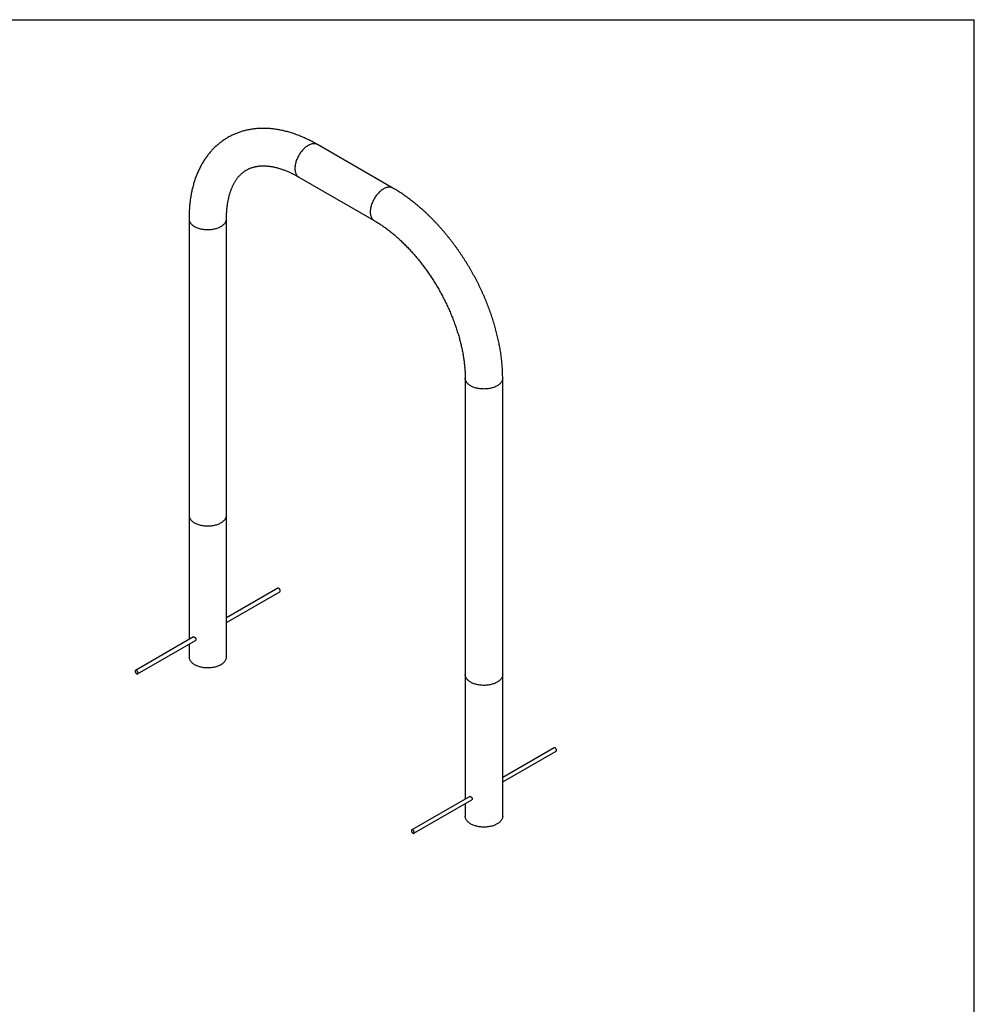
# Model space of a CAD drawing. Units: inches. Extents: x 0.3 to 10.6, y 0.4 to 8.2.
# Drawn here: x 6.8 to 10.6, y 4.3 to 8.2 of the extents above; entities that cross this region are included whole.
import ezdxf

# ---------------------------------------------------------------- set-up
doc = ezdxf.new("R2010")
doc.units = ezdxf.units.IN
doc.header["$MEASUREMENT"] = 0
doc.layers.add('BORDER', color=7, linetype='Continuous')

msp = doc.modelspace()

# ---------------------------------------------------------------- linework, layer by layer
at = {"color": 7, "linetype": 'Continuous', "lineweight": 25}
for p, q in [((8.3274, 7.5252), (8.029, 7.6975)), ((7.9548, 7.5689), (8.2531, 7.3967)), ((7.52, 7.4035), (7.52, 6.2297)), ((7.6684, 6.2297), (7.6684, 7.4035)), ((8.6138, 6.772), (8.6138, 5.5983)), ((8.7622, 5.5983), (8.7622, 6.772)), ((7.52, 6.2297), (7.52, 5.7366)), ((7.6684, 5.6683), (7.6684, 6.2297)), ((7.872, 5.9398), (7.6684, 5.8223)), ((7.6684, 5.8042), (7.8798, 5.9263)), ((7.5382, 5.7471), (7.3085, 5.6145)), ((7.3164, 5.601), (7.546, 5.7336)), ((7.52, 5.7185), (7.52, 5.6683)), ((8.6138, 5.5983), (8.6138, 5.1051)), ((8.7622, 5.0369), (8.7622, 5.5983)), ((8.9658, 5.3084), (8.7622, 5.1908)), ((8.7622, 5.1728), (8.9736, 5.2948)), ((8.632, 5.1156), (8.4024, 4.9831)), ((8.4102, 4.9696), (8.6398, 5.1021)), ((8.6138, 5.0871), (8.6138, 5.0369))]:
    msp.add_line(p, q, dxfattribs=at)
at = {"color": 8, "linetype": 'Continuous', "lineweight": 25, "flags": 128}
for points in [[(7.9919, 7.6938), (7.989, 7.692), (7.9861, 7.69), (7.9832, 7.6879), (7.9804, 7.6856), (7.9775, 7.6831), (7.9748, 7.6805), (7.972, 7.6777), (7.9694, 7.6748), (7.9668, 7.6718), (7.9642, 7.6687), (7.9618, 7.6654), (7.9595, 7.662), (7.9572, 7.6586), (7.9551, 7.6551), (7.9531, 7.6515), (7.9512, 7.6478), (7.9494, 7.6441), (7.9478, 7.6404), (7.9462, 7.6366), (7.9449, 7.6328), (7.9437, 7.6291), (7.9426, 7.6253), (7.9417, 7.6216), (7.9409, 7.6179), (7.9403, 7.6143), (7.9399, 7.6107), (7.9396, 7.6072), (7.9395, 7.6037), (7.9395, 7.6004), (7.9397, 7.5971), (7.9401, 7.594), (7.9406, 7.591), (7.9413, 7.5881), (7.9421, 7.5854), (7.9431, 7.5828), (7.9443, 7.5803), (7.9455, 7.5781), (7.947, 7.576), (7.9486, 7.574), (7.9503, 7.5723), (7.9521, 7.5707), (7.9541, 7.5694), (7.9548, 7.5689)], [(8.029, 7.6975), (8.0288, 7.6976), (8.0267, 7.6987), (8.0244, 7.6995), (8.0221, 7.7002), (8.0196, 7.7006), (8.0171, 7.7009), (8.0145, 7.7009), (8.0119, 7.7007), (8.0091, 7.7004), (8.0063, 7.6998), (8.0035, 7.699), (8.0007, 7.698), (7.9978, 7.6968), (7.9949, 7.6954), (7.9919, 7.6938)], [(8.3274, 7.5252), (8.3271, 7.5254), (8.325, 7.5265), (8.3227, 7.5273), (8.3204, 7.528), (8.3179, 7.5284), (8.3154, 7.5287), (8.3128, 7.5287), (8.3102, 7.5285), (8.3074, 7.5281), (8.3047, 7.5276), (8.3018, 7.5268), (8.299, 7.5258), (8.2961, 7.5246), (8.2932, 7.5232), (8.2902, 7.5216)], [(8.2902, 7.5216), (8.2873, 7.5198), (8.2844, 7.5178), (8.2815, 7.5157), (8.2787, 7.5134), (8.2758, 7.5109), (8.2731, 7.5083), (8.2703, 7.5055), (8.2677, 7.5026), (8.2651, 7.4996), (8.2625, 7.4964), (8.2601, 7.4932), (8.2578, 7.4898), (8.2555, 7.4864), (8.2534, 7.4828), (8.2514, 7.4792), (8.2495, 7.4756), (8.2477, 7.4719), (8.2461, 7.4682), (8.2446, 7.4644), (8.2432, 7.4606), (8.242, 7.4569), (8.2409, 7.4531), (8.24, 7.4494), (8.2392, 7.4457), (8.2386, 7.4421), (8.2382, 7.4385), (8.2379, 7.4349), (8.2378, 7.4315), (8.2378, 7.4282), (8.238, 7.4249), (8.2384, 7.4218), (8.2389, 7.4188), (8.2396, 7.4159), (8.2404, 7.4132), (8.2414, 7.4106), (8.2426, 7.4081), (8.2439, 7.4058), (8.2453, 7.4037), (8.2469, 7.4018), (8.2486, 7.4001), (8.2504, 7.3985), (8.2524, 7.3971), (8.2531, 7.3967)], [(7.52, 7.4035), (7.5201, 7.4014), (7.5204, 7.399), (7.5209, 7.3967), (7.5217, 7.3943), (7.5227, 7.392), (7.5239, 7.3897), (7.5253, 7.3875), (7.527, 7.3853), (7.5288, 7.3832), (7.5309, 7.3811), (7.5331, 7.3791), (7.5356, 7.3772), (7.5382, 7.3754), (7.541, 7.3736), (7.5439, 7.372), (7.5471, 7.3704), (7.5503, 7.3689), (7.5537, 7.3676), (7.5572, 7.3663), (7.5609, 7.3652), (7.5646, 7.3642), (7.5684, 7.3633), (7.5723, 7.3625), (7.5763, 7.3619), (7.5803, 7.3614), (7.5844, 7.361), (7.5885, 7.3608), (7.5926, 7.3606), (7.5968, 7.3607), (7.6009, 7.3608), (7.605, 7.3611), (7.609, 7.3615), (7.6131, 7.362), (7.617, 7.3627), (7.6209, 7.3635), (7.6247, 7.3644), (7.6284, 7.3655), (7.632, 7.3666), (7.6355, 7.3679), (7.6389, 7.3693), (7.6421, 7.3708), (7.6452, 7.3724), (7.6481, 7.374), (7.6509, 7.3758), (7.6534, 7.3777), (7.6558, 7.3796), (7.658, 7.3816), (7.66, 7.3837), (7.6618, 7.3859), (7.6634, 7.3881), (7.6648, 7.3903), (7.666, 7.3926), (7.6669, 7.3949), (7.6676, 7.3973), (7.6681, 7.3996), (7.6684, 7.402), (7.6684, 7.4035)], [(8.7405, 6.7417), (8.7375, 6.7401), (8.7343, 6.7386), (8.731, 6.7371), (8.7276, 6.7358), (8.7241, 6.7346), (8.7204, 6.7335), (8.7166, 6.7325), (8.7128, 6.7317), (8.7089, 6.7309), (8.7049, 6.7303), (8.7008, 6.7298), (8.6967, 6.7295), (8.6926, 6.7293), (8.6885, 6.7292), (8.6844, 6.7293), (8.6803, 6.7294), (8.6762, 6.7297), (8.6721, 6.7302), (8.6681, 6.7308), (8.6642, 6.7315), (8.6603, 6.7323), (8.6565, 6.7332), (8.6528, 6.7343), (8.6493, 6.7355), (8.6458, 6.7368), (8.6425, 6.7382), (8.6393, 6.7397), (8.6362, 6.7413), (8.6334, 6.743), (8.6307, 6.7448), (8.6281, 6.7467), (8.6258, 6.7487), (8.6236, 6.7507), (8.6217, 6.7528), (8.6199, 6.755), (8.6184, 6.7572), (8.6171, 6.7594), (8.616, 6.7617), (8.6151, 6.7641), (8.6144, 6.7664), (8.614, 6.7688), (8.6138, 6.7712), (8.6138, 6.772)], [(8.7622, 6.772), (8.7622, 6.7717), (8.7621, 6.7694), (8.7617, 6.767), (8.7611, 6.7646), (8.7603, 6.7623), (8.7592, 6.76), (8.758, 6.7577), (8.7565, 6.7555), (8.7548, 6.7533), (8.7529, 6.7512), (8.7508, 6.7492), (8.7485, 6.7472), (8.746, 6.7453), (8.7433, 6.7435), (8.7405, 6.7417)], [(7.52, 6.2297), (7.5201, 6.2276), (7.5204, 6.2252), (7.5209, 6.2229), (7.5217, 6.2205), (7.5227, 6.2182), (7.5239, 6.216), (7.5253, 6.2137), (7.527, 6.2115), (7.5288, 6.2094), (7.5309, 6.2073), (7.5331, 6.2054), (7.5356, 6.2034), (7.5382, 6.2016), (7.541, 6.1998), (7.5439, 6.1982), (7.5471, 6.1966), (7.5503, 6.1952), (7.5537, 6.1938), (7.5572, 6.1926), (7.5609, 6.1914), (7.5646, 6.1904), (7.5684, 6.1895), (7.5723, 6.1888), (7.5763, 6.1881), (7.5803, 6.1876), (7.5844, 6.1872), (7.5885, 6.187), (7.5926, 6.1869), (7.5968, 6.1869), (7.6009, 6.187), (7.605, 6.1873), (7.609, 6.1877), (7.6131, 6.1883), (7.617, 6.1889), (7.6209, 6.1897), (7.6247, 6.1907), (7.6284, 6.1917), (7.632, 6.1929), (7.6355, 6.1941), (7.6389, 6.1955), (7.6421, 6.197), (7.6452, 6.1986), (7.6481, 6.2003), (7.6509, 6.202), (7.6534, 6.2039), (7.6558, 6.2058), (7.658, 6.2079), (7.66, 6.2099), (7.6618, 6.2121), (7.6634, 6.2143), (7.6648, 6.2165), (7.666, 6.2188), (7.6669, 6.2211), (7.6676, 6.2235), (7.6681, 6.2258), (7.6684, 6.2282), (7.6684, 6.2297)], [(8.7405, 5.568), (8.7375, 5.5663), (8.7343, 5.5648), (8.731, 5.5634), (8.7276, 5.562), (8.7241, 5.5608), (8.7204, 5.5597), (8.7166, 5.5587), (8.7128, 5.5579), (8.7089, 5.5572), (8.7049, 5.5565), (8.7008, 5.5561), (8.6967, 5.5557), (8.6926, 5.5555), (8.6885, 5.5554), (8.6844, 5.5555), (8.6803, 5.5557), (8.6762, 5.556), (8.6721, 5.5564), (8.6681, 5.557), (8.6642, 5.5577), (8.6603, 5.5585), (8.6565, 5.5595), (8.6528, 5.5605), (8.6493, 5.5617), (8.6458, 5.563), (8.6425, 5.5644), (8.6393, 5.5659), (8.6362, 5.5676), (8.6334, 5.5693), (8.6307, 5.5711), (8.6281, 5.5729), (8.6258, 5.5749), (8.6236, 5.5769), (8.6217, 5.579), (8.6199, 5.5812), (8.6184, 5.5834), (8.6171, 5.5857), (8.616, 5.5879), (8.6151, 5.5903), (8.6144, 5.5926), (8.614, 5.595), (8.6138, 5.5974), (8.6138, 5.5983)], [(8.7622, 5.5983), (8.7622, 5.598), (8.7621, 5.5956), (8.7617, 5.5932), (8.7611, 5.5909), (8.7603, 5.5885), (8.7592, 5.5862), (8.758, 5.584), (8.7565, 5.5817), (8.7548, 5.5796), (8.7529, 5.5774), (8.7508, 5.5754), (8.7485, 5.5734), (8.746, 5.5715), (8.7433, 5.5697), (8.7405, 5.568)]]:
    msp.add_lwpolyline(points, dxfattribs=at)
at = {"color": 7, "linetype": 'Continuous', "lineweight": 25, "flags": 128}
for points in [[(7.8815, 5.9299), (7.8814, 5.931), (7.8811, 5.9322), (7.8807, 5.9335), (7.8802, 5.9347), (7.8795, 5.9359), (7.8787, 5.937), (7.8778, 5.938), (7.8769, 5.9388), (7.8759, 5.9394), (7.875, 5.9399), (7.874, 5.9401), (7.8732, 5.9402), (7.8724, 5.94), (7.872, 5.9398)], [(7.52, 5.6683), (7.5201, 5.6663), (7.5204, 5.6639), (7.5209, 5.6615), (7.5217, 5.6592), (7.5227, 5.6569), (7.5239, 5.6546), (7.5253, 5.6524), (7.527, 5.6502), (7.5288, 5.648), (7.5309, 5.646), (7.5331, 5.644), (7.5356, 5.6421), (7.5382, 5.6402), (7.541, 5.6385), (7.5439, 5.6368), (7.5471, 5.6352), (7.5503, 5.6338), (7.5537, 5.6324), (7.5572, 5.6312), (7.5609, 5.6301), (7.5646, 5.629), (7.5684, 5.6282), (7.5723, 5.6274), (7.5763, 5.6268), (7.5803, 5.6262), (7.5844, 5.6259), (7.5885, 5.6256), (7.5926, 5.6255), (7.5968, 5.6255), (7.6009, 5.6257), (7.605, 5.6259), (7.609, 5.6264), (7.6131, 5.6269), (7.617, 5.6276), (7.6209, 5.6284), (7.6247, 5.6293), (7.6284, 5.6303), (7.632, 5.6315), (7.6355, 5.6328), (7.6389, 5.6341), (7.6421, 5.6356), (7.6452, 5.6372), (7.6481, 5.6389), (7.6509, 5.6407), (7.6534, 5.6425), (7.6558, 5.6445), (7.658, 5.6465), (7.66, 5.6486), (7.6618, 5.6507), (7.6634, 5.6529), (7.6648, 5.6552), (7.666, 5.6574), (7.6669, 5.6598), (7.6676, 5.6621), (7.6681, 5.6645), (7.6684, 5.6668), (7.6684, 5.6683)], [(7.318, 5.6046), (7.3179, 5.6057), (7.3176, 5.6069), (7.3172, 5.6082), (7.3167, 5.6094), (7.316, 5.6106), (7.3152, 5.6117), (7.3143, 5.6127), (7.3134, 5.6135), (7.3125, 5.6141), (7.3115, 5.6146), (7.3106, 5.6148), (7.3097, 5.6149), (7.3089, 5.6147), (7.3082, 5.6143), (7.3077, 5.6137), (7.3073, 5.6129), (7.307, 5.612), (7.3069, 5.6109), (7.307, 5.6098), (7.3073, 5.6086), (7.3077, 5.6073), (7.3082, 5.6061), (7.3089, 5.6049), (7.3097, 5.6038), (7.3106, 5.6029), (7.3115, 5.602), (7.3125, 5.6014), (7.3134, 5.6009), (7.3143, 5.6007), (7.3152, 5.6006), (7.316, 5.6008), (7.3167, 5.6012), (7.3172, 5.6018), (7.3176, 5.6026), (7.3179, 5.6035), (7.318, 5.6046)], [(8.9736, 5.2948), (8.9741, 5.2951), (8.9746, 5.2958), (8.975, 5.2966), (8.9752, 5.2975), (8.9753, 5.2986), (8.9751, 5.2998), (8.9749, 5.301), (8.9744, 5.3022), (8.9739, 5.3035), (8.9732, 5.3046), (8.9724, 5.3057), (8.9715, 5.3066), (8.9705, 5.3074), (8.9696, 5.3081), (8.9686, 5.3085), (8.9677, 5.3087), (8.9668, 5.3087), (8.9661, 5.3085), (8.9658, 5.3084)], [(8.7405, 5.0066), (8.7375, 5.005), (8.7343, 5.0034), (8.731, 5.002), (8.7276, 5.0007), (8.7241, 4.9994), (8.7204, 4.9983), (8.7166, 4.9974), (8.7128, 4.9965), (8.7089, 4.9958), (8.7049, 4.9952), (8.7008, 4.9947), (8.6967, 4.9943), (8.6926, 4.9941), (8.6885, 4.9941), (8.6844, 4.9941), (8.6803, 4.9943), (8.6762, 4.9946), (8.6721, 4.995), (8.6681, 4.9956), (8.6642, 4.9963), (8.6603, 4.9971), (8.6565, 4.9981), (8.6528, 4.9992), (8.6493, 5.0003), (8.6458, 5.0016), (8.6425, 5.0031), (8.6393, 5.0046), (8.6362, 5.0062), (8.6334, 5.0079), (8.6307, 5.0097), (8.6281, 5.0116), (8.6258, 5.0135), (8.6236, 5.0156), (8.6217, 5.0177), (8.6199, 5.0198), (8.6184, 5.022), (8.6171, 5.0243), (8.616, 5.0266), (8.6151, 5.0289), (8.6144, 5.0313), (8.614, 5.0336), (8.6138, 5.036), (8.6138, 5.0369)], [(8.7622, 5.0369), (8.7622, 5.0366), (8.7621, 5.0342), (8.7617, 5.0318), (8.7611, 5.0295), (8.7603, 5.0272), (8.7592, 5.0249), (8.758, 5.0226), (8.7565, 5.0204), (8.7548, 5.0182), (8.7529, 5.0161), (8.7508, 5.014), (8.7485, 5.0121), (8.746, 5.0101), (8.7433, 5.0083), (8.7405, 5.0066)], [(8.4008, 4.9782), (8.4011, 4.9769), (8.4015, 4.9757), (8.4021, 4.9745), (8.4028, 4.9733), (8.4036, 4.9722), (8.4045, 4.9713), (8.4054, 4.9705), (8.4064, 4.9699), (8.4074, 4.9694), (8.4083, 4.9692), (8.4091, 4.9692), (8.4099, 4.9694), (8.4106, 4.9699), (8.4111, 4.9705), (8.4115, 4.9713), (8.4117, 4.9722), (8.4118, 4.9733), (8.4117, 4.9745), (8.4114, 4.9757), (8.411, 4.9769), (8.4104, 4.9782), (8.4097, 4.9793), (8.4089, 4.9804), (8.408, 4.9814), (8.4071, 4.9822), (8.4061, 4.9828), (8.4052, 4.9832), (8.4042, 4.9834), (8.4034, 4.9834), (8.4026, 4.9832), (8.4019, 4.9828), (8.4014, 4.9822), (8.401, 4.9814), (8.4008, 4.9804), (8.4007, 4.9793), (8.4008, 4.9782)]]:
    msp.add_lwpolyline(points, dxfattribs=at)
at = {"color": 7, "linetype": 'Continuous', "lineweight": 25}
msp.add_arc((7.8775, 5.9295), 0.00393, 305.6498, 5.6624, dxfattribs=at)
for points, knots in [([(8.029, 7.6975), (8.0275, 7.6983), (8.0232, 7.7008), (8.0159, 7.7048), (8.0073, 7.7094), (7.9987, 7.7138), (7.9901, 7.718), (7.9815, 7.7221), (7.9729, 7.7259), (7.9643, 7.7296), (7.9556, 7.733), (7.947, 7.7363), (7.9384, 7.7394), (7.9298, 7.7423), (7.9212, 7.745), (7.9126, 7.7475), (7.904, 7.7498), (7.8955, 7.7519), (7.887, 7.7538), (7.8785, 7.7554), (7.8701, 7.7569), (7.8617, 7.7582), (7.8533, 7.7593), (7.845, 7.7602), (7.8368, 7.7608), (7.8286, 7.7613), (7.8205, 7.7616), (7.8124, 7.7616), (7.8044, 7.7615), (7.7964, 7.7611), (7.7886, 7.7606), (7.7808, 7.7598), (7.7731, 7.7589), (7.7654, 7.7578), (7.7579, 7.7564), (7.7504, 7.7549), (7.743, 7.7532), (7.7357, 7.7513), (7.7285, 7.7492), (7.7214, 7.7469), (7.7144, 7.7444), (7.7075, 7.7418), (7.7006, 7.7389), (7.6939, 7.7359), (7.6873, 7.7327), (7.6807, 7.7293), (7.6743, 7.7258), (7.668, 7.722), (7.6618, 7.7181), (7.6557, 7.714), (7.6497, 7.7098), (7.6438, 7.7053), (7.6381, 7.7007), (7.6324, 7.696), (7.6269, 7.691), (7.6215, 7.6859), (7.6162, 7.6806), (7.611, 7.6752), (7.606, 7.6696), (7.601, 7.6638), (7.5962, 7.6579), (7.5916, 7.6518), (7.587, 7.6455), (7.5826, 7.6391), (7.5784, 7.6325), (7.5742, 7.6258), (7.5702, 7.6189), (7.5664, 7.6118), (7.5627, 7.6047), (7.5591, 7.5973), (7.5557, 7.5898), (7.5524, 7.5822), (7.5493, 7.5744), (7.5463, 7.5665), (7.5435, 7.5584), (7.5408, 7.5503), (7.5383, 7.5419), (7.536, 7.5335), (7.5338, 7.5249), (7.5317, 7.5163), (7.5299, 7.5075), (7.5281, 7.4986), (7.5266, 7.4895), (7.5252, 7.4804), (7.524, 7.4712), (7.5229, 7.4619), (7.522, 7.4525), (7.5213, 7.443), (7.5207, 7.4334), (7.5203, 7.4238), (7.52, 7.4142), (7.52, 7.4074), (7.52, 7.4039), (7.52, 7.4035)], [0, 0, 0, 0, 0.0062472, 0.0179335, 0.0296228, 0.0413113, 0.0529975, 0.06468, 0.0763572, 0.0880273, 0.0996884, 0.1113384, 0.1229752, 0.1345964, 0.1461998, 0.1577826, 0.1693426, 0.180877, 0.1923834, 0.2038592, 0.2153019, 0.2267093, 0.238079, 0.2494091, 0.2606978, 0.2719436, 0.2831451, 0.2943014, 0.3054118, 0.3164759, 0.327494, 0.3384662, 0.3493932, 0.3602763, 0.3711166, 0.3819159, 0.3926761, 0.4033994, 0.4140884, 0.4247458, 0.4353745, 0.4459775, 0.4565582, 0.46712, 0.4776662, 0.4882006, 0.4987268, 0.5092485, 0.519769, 0.530291, 0.5408186, 0.5513551, 0.5619043, 0.5724696, 0.5830546, 0.5936624, 0.6042963, 0.6149593, 0.625654, 0.6363831, 0.647149, 0.6579537, 0.6687988, 0.6796862, 0.690617, 0.7015918, 0.7126115, 0.7236763, 0.7347859, 0.74594, 0.757138, 0.7683787, 0.7796609, 0.790983, 0.8023431, 0.8137394, 0.8251697, 0.8366315, 0.8481228, 0.8596409, 0.8711833, 0.8827478, 0.8943317, 0.905933, 0.9175489, 0.9291777, 0.9408172, 0.9524651, 0.9641202, 0.9757802, 0.987444, 0.9985081, 1, 1, 1, 1]), ([(7.6684, 7.4035), (7.6684, 7.4048), (7.6684, 7.4087), (7.6685, 7.415), (7.6688, 7.4223), (7.6692, 7.4296), (7.6697, 7.4367), (7.6703, 7.4437), (7.671, 7.4506), (7.6719, 7.4574), (7.6728, 7.464), (7.6739, 7.4705), (7.6751, 7.4769), (7.6764, 7.4831), (7.6778, 7.4892), (7.6794, 7.4952), (7.681, 7.501), (7.6827, 7.5066), (7.6845, 7.5122), (7.6865, 7.5175), (7.6885, 7.5228), (7.6906, 7.5279), (7.6928, 7.5328), (7.6951, 7.5376), (7.6975, 7.5423), (7.7, 7.5468), (7.7026, 7.5511), (7.7052, 7.5554), (7.708, 7.5594), (7.7108, 7.5634), (7.7138, 7.5672), (7.7169, 7.5709), (7.72, 7.5744), (7.7233, 7.5778), (7.7267, 7.5811), (7.7302, 7.5843), (7.7338, 7.5873), (7.7376, 7.5901), (7.7415, 7.5928), (7.7455, 7.5954), (7.7497, 7.5978), (7.7539, 7.6001), (7.7583, 7.6021), (7.7628, 7.604), (7.7673, 7.6057), (7.7719, 7.6072), (7.7766, 7.6086), (7.7814, 7.6097), (7.7862, 7.6107), (7.791, 7.6115), (7.7959, 7.6122), (7.8009, 7.6127), (7.806, 7.613), (7.8111, 7.6132), (7.8163, 7.6132), (7.8215, 7.613), (7.8268, 7.6127), (7.8322, 7.6123), (7.8377, 7.6117), (7.8433, 7.6109), (7.8489, 7.61), (7.8546, 7.6089), (7.8603, 7.6076), (7.8662, 7.6062), (7.8721, 7.6047), (7.878, 7.6029), (7.8841, 7.6011), (7.8902, 7.599), (7.8963, 7.5968), (7.9025, 7.5944), (7.9088, 7.5919), (7.9151, 7.5892), (7.9215, 7.5863), (7.9279, 7.5832), (7.9343, 7.58), (7.9408, 7.5767), (7.9472, 7.5732), (7.9519, 7.5706), (7.9544, 7.5691), (7.9548, 7.5689)], [0, 0, 0, 0, 0.006502, 0.018927, 0.031343, 0.043753, 0.056157, 0.068557, 0.080955, 0.093351, 0.105748, 0.118148, 0.130552, 0.142965, 0.155389, 0.167827, 0.180285, 0.192767, 0.205277, 0.217822, 0.230408, 0.243042, 0.255733, 0.268488, 0.281319, 0.294236, 0.30725, 0.320375, 0.333624, 0.347013, 0.360557, 0.374273, 0.388176, 0.402282, 0.416604, 0.431151, 0.445924, 0.460917, 0.476109, 0.491466, 0.506938, 0.52246, 0.537941, 0.553313, 0.568521, 0.583528, 0.598309, 0.612858, 0.627177, 0.641275, 0.655166, 0.668869, 0.682398, 0.695773, 0.70901, 0.722124, 0.735129, 0.748039, 0.760866, 0.77362, 0.786312, 0.79895, 0.811543, 0.824096, 0.836617, 0.849111, 0.861583, 0.874038, 0.886479, 0.89891, 0.911334, 0.923754, 0.936171, 0.948589, 0.961008, 0.97343, 0.985857, 0.997631, 1, 1, 1, 1]), ([(8.7622, 6.772), (8.7622, 6.7738), (8.7622, 6.7788), (8.7621, 6.7872), (8.7617, 6.7972), (8.7612, 6.8072), (8.7606, 6.8173), (8.7598, 6.8275), (8.7589, 6.8376), (8.7577, 6.8479), (8.7565, 6.8582), (8.7551, 6.8685), (8.7535, 6.8788), (8.7518, 6.8892), (8.7499, 6.8996), (8.7479, 6.9101), (8.7457, 6.9205), (8.7434, 6.931), (8.741, 6.9415), (8.7384, 6.952), (8.7356, 6.9626), (8.7327, 6.9731), (8.7297, 6.9836), (8.7265, 6.9942), (8.7232, 7.0047), (8.7198, 7.0153), (8.7162, 7.0258), (8.7125, 7.0363), (8.7087, 7.0468), (8.7047, 7.0573), (8.7006, 7.0677), (8.6964, 7.0782), (8.692, 7.0886), (8.6875, 7.099), (8.6829, 7.1094), (8.6782, 7.1197), (8.6733, 7.13), (8.6684, 7.1402), (8.6633, 7.1504), (8.6581, 7.1605), (8.6528, 7.1706), (8.6473, 7.1807), (8.6418, 7.1907), (8.6361, 7.2006), (8.6304, 7.2105), (8.6245, 7.2203), (8.6185, 7.23), (8.6125, 7.2397), (8.6063, 7.2493), (8.6, 7.2588), (8.5936, 7.2682), (8.5872, 7.2776), (8.5806, 7.2868), (8.5739, 7.296), (8.5672, 7.3051), (8.5604, 7.3141), (8.5535, 7.323), (8.5465, 7.3318), (8.5394, 7.3405), (8.5322, 7.3491), (8.525, 7.3576), (8.5176, 7.3659), (8.5103, 7.3742), (8.5028, 7.3823), (8.4953, 7.3904), (8.4876, 7.3983), (8.48, 7.406), (8.4722, 7.4137), (8.4644, 7.4212), (8.4566, 7.4286), (8.4487, 7.4359), (8.4407, 7.443), (8.4327, 7.45), (8.4246, 7.4568), (8.4165, 7.4635), (8.4083, 7.4701), (8.4001, 7.4765), (8.3918, 7.4827), (8.3835, 7.4888), (8.3751, 7.4948), (8.3667, 7.5005), (8.3583, 7.5062), (8.3499, 7.5116), (8.3414, 7.5169), (8.3339, 7.5214), (8.3292, 7.5242), (8.3274, 7.5252)], [0, 0, 0, 0, 0.0064821, 0.0185959, 0.0307063, 0.0428146, 0.0549199, 0.0670217, 0.0791192, 0.0912121, 0.1032998, 0.115382, 0.1274585, 0.1395289, 0.1515933, 0.1636515, 0.1757035, 0.1877492, 0.1997886, 0.2118221, 0.2238495, 0.2358709, 0.2478867, 0.2598968, 0.2719015, 0.2839011, 0.2958957, 0.3078856, 0.3198709, 0.3318521, 0.3438292, 0.3558026, 0.3677725, 0.3797393, 0.391703, 0.4036642, 0.415623, 0.4275798, 0.4395348, 0.4514882, 0.4634405, 0.4753918, 0.4873426, 0.4992929, 0.5112432, 0.5231937, 0.5351447, 0.5470965, 0.5590491, 0.5710031, 0.5829589, 0.5949165, 0.6068762, 0.6188385, 0.6308035, 0.6427716, 0.654743, 0.6667181, 0.6786971, 0.6906801, 0.7026676, 0.71466, 0.7266573, 0.7386597, 0.7506676, 0.7626811, 0.7747006, 0.7867262, 0.798758, 0.8107963, 0.8228411, 0.8348927, 0.846951, 0.8590161, 0.8710882, 0.8831669, 0.8952525, 0.9073446, 0.9194432, 0.931548, 0.9436587, 0.9557748, 0.9678959, 0.9800214, 0.9921506, 1, 1, 1, 1]), ([(8.2531, 7.3967), (8.2543, 7.396), (8.2576, 7.3941), (8.2632, 7.3907), (8.2698, 7.3866), (8.2765, 7.3823), (8.2832, 7.3779), (8.2899, 7.3733), (8.2966, 7.3685), (8.3033, 7.3636), (8.31, 7.3585), (8.3167, 7.3533), (8.3234, 7.3479), (8.3301, 7.3423), (8.3368, 7.3367), (8.3434, 7.3308), (8.3501, 7.3249), (8.3567, 7.3188), (8.3633, 7.3125), (8.3699, 7.3061), (8.3765, 7.2996), (8.383, 7.293), (8.3895, 7.2862), (8.3959, 7.2793), (8.4023, 7.2722), (8.4086, 7.2651), (8.4149, 7.2578), (8.4212, 7.2505), (8.4274, 7.243), (8.4335, 7.2354), (8.4396, 7.2277), (8.4456, 7.2199), (8.4515, 7.212), (8.4573, 7.204), (8.4631, 7.1959), (8.4688, 7.1877), (8.4745, 7.1795), (8.48, 7.1712), (8.4855, 7.1627), (8.4908, 7.1543), (8.4961, 7.1457), (8.5013, 7.1371), (8.5064, 7.1284), (8.5114, 7.1197), (8.5163, 7.1109), (8.5211, 7.1021), (8.5258, 7.0932), (8.5304, 7.0843), (8.5349, 7.0753), (8.5392, 7.0663), (8.5435, 7.0573), (8.5476, 7.0483), (8.5517, 7.0392), (8.5556, 7.0301), (8.5594, 7.021), (8.5631, 7.0119), (8.5666, 7.0028), (8.5701, 6.9937), (8.5734, 6.9846), (8.5765, 6.9755), (8.5796, 6.9664), (8.5825, 6.9574), (8.5853, 6.9483), (8.588, 6.9393), (8.5906, 6.9303), (8.593, 6.9214), (8.5953, 6.9125), (8.5974, 6.9036), (8.5994, 6.8948), (8.6013, 6.886), (8.6031, 6.8773), (8.6047, 6.8686), (8.6062, 6.86), (8.6075, 6.8515), (8.6087, 6.8431), (8.6098, 6.8347), (8.6108, 6.8264), (8.6116, 6.8182), (8.6123, 6.81), (8.6129, 6.802), (8.6133, 6.7941), (8.6136, 6.7862), (8.6137, 6.7789), (8.6138, 6.7742), (8.6138, 6.772)], [0, 0, 0, 0, 0.0063392, 0.0184673, 0.0306032, 0.0427476, 0.054901, 0.0670637, 0.0792362, 0.0914185, 0.1036108, 0.1158132, 0.1280258, 0.1402484, 0.152481, 0.1647234, 0.1769755, 0.1892371, 0.2015079, 0.2137877, 0.2260762, 0.2383733, 0.2506784, 0.2629913, 0.2753116, 0.2876392, 0.2999734, 0.3123142, 0.324661, 0.3370135, 0.3493713, 0.361734, 0.3741013, 0.3864729, 0.3988482, 0.4112268, 0.4236085, 0.4359927, 0.4483793, 0.4607677, 0.4731575, 0.4855485, 0.49794, 0.510332, 0.5227236, 0.5351148, 0.547505, 0.5598936, 0.5722806, 0.5846653, 0.5970474, 0.6094265, 0.6218024, 0.6341745, 0.6465424, 0.6589058, 0.6712642, 0.6836175, 0.695965, 0.7083066, 0.7206416, 0.73297, 0.745291, 0.7576046, 0.7699105, 0.782208, 0.794497, 0.8067773, 0.8190485, 0.8313102, 0.8435621, 0.8558044, 0.8680364, 0.8802582, 0.8924696, 0.9046705, 0.9168607, 0.9290405, 0.9412097, 0.9533685, 0.9655173, 0.9776559, 0.9897853, 1, 1, 1, 1]), ([(7.538, 5.7469), (7.5381, 5.747), (7.5384, 5.7472), (7.5391, 5.7473), (7.5399, 5.7472), (7.5408, 5.747), (7.5417, 5.7465), (7.5426, 5.7459), (7.5436, 5.7451), (7.5445, 5.7442), (7.5453, 5.7432), (7.546, 5.7421), (7.5466, 5.7409), (7.5471, 5.7397), (7.5474, 5.7384), (7.5475, 5.7376), (7.5475, 5.7371)], [0, 0, 0, 0, 0.047578, 0.118279, 0.191038, 0.261592, 0.334211, 0.404432, 0.47669, 0.546909, 0.619145, 0.689694, 0.762279, 0.832982, 0.905748, 1, 1, 1, 1]), ([(7.5475, 5.7371), (7.5475, 5.7367), (7.5475, 5.736), (7.5472, 5.7351), (7.5468, 5.7343), (7.5463, 5.7338), (7.5459, 5.7335), (7.5457, 5.7334)], [0, 0, 0, 0, 0.210865, 0.427865, 0.638723, 0.855659, 1, 1, 1, 1]), ([(8.6318, 5.1155), (8.6319, 5.1156), (8.6322, 5.1158), (8.6329, 5.1159), (8.6337, 5.1158), (8.6346, 5.1155), (8.6355, 5.1151), (8.6365, 5.1144), (8.6374, 5.1137), (8.6383, 5.1128), (8.6391, 5.1118), (8.6398, 5.1106), (8.6404, 5.1095), (8.6409, 5.1083), (8.6413, 5.107), (8.6413, 5.1061), (8.6413, 5.1056)], [0, 0, 0, 0, 0.047581, 0.118283, 0.191037, 0.261592, 0.334213, 0.404434, 0.476693, 0.546911, 0.619144, 0.689694, 0.762279, 0.832982, 0.905749, 1, 1, 1, 1]), ([(8.6413, 5.1056), (8.6413, 5.1053), (8.6413, 5.1046), (8.641, 5.1037), (8.6406, 5.1029), (8.6401, 5.1023), (8.6397, 5.1021), (8.6396, 5.102)], [0, 0, 0, 0, 0.210864, 0.427869, 0.638731, 0.855663, 1, 1, 1, 1])]:
    msp.add_open_spline(points, degree=3, knots=knots, dxfattribs=at)
at = {"layer": 'BORDER'}
for p in [(0.3299, 8.1921), (10.6299, 0.3921)]:
    msp.add_line(p, (10.6299, 8.1921), dxfattribs=at)

doc.saveas('drawing.dxf')
